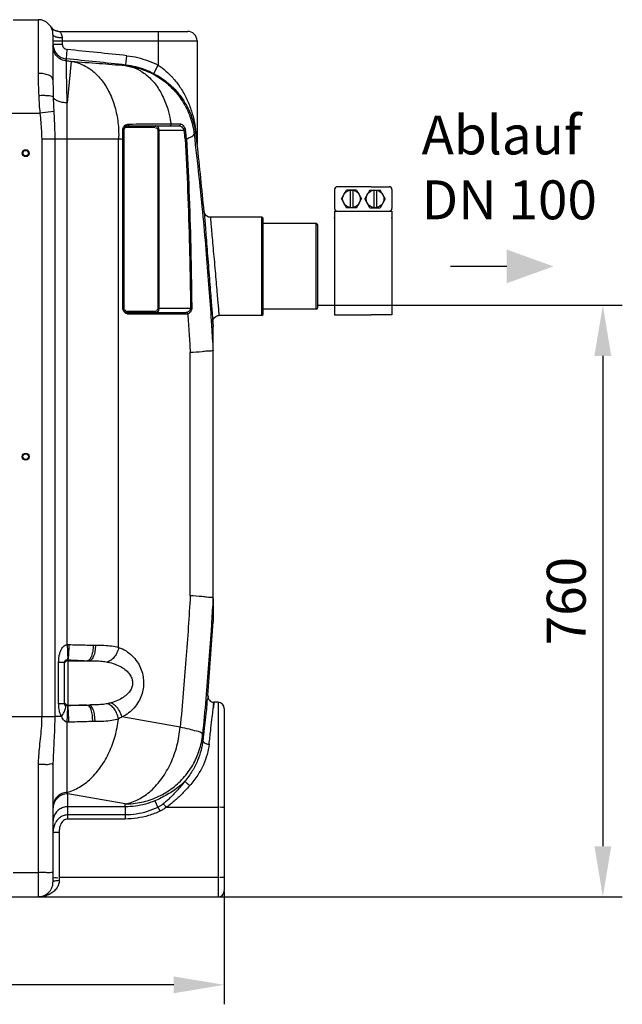
# Model space of a CAD drawing. Units: millimetres. Extents: x 17100 to 19605, y -1483 to 1336.
# Drawn here: x 18831 to 19605, y -174 to 1091 of the extents above; entities that cross this region are included whole.
import ezdxf

# ---------------------------------------------------------------- set-up
doc = ezdxf.new("R2010")
doc.units = ezdxf.units.MM
for name, color, linetype, lineweight in [('AM_5', 3, 'Continuous', 25), ('anbauteile dünn', 3, 'Continuous', 25), ('Beschriftung', 2, 'Continuous', 50), ('körperlinien dünn', 1, 'Continuous', 25)]:
    doc.layers.add(name, color=color, linetype=linetype, lineweight=lineweight)
doc.styles.get("Standard").update_dxf_attribs({"font": 'ARIAL.TTF'})
doc.dimstyles.new('AM_DIN$0', dxfattribs={"dimtxt": 50, "dimasz": 65, "dimexe": 25, "dimexo": 1, "dimgap": 15, "dimtad": 1, "dimdec": 0, "dimdsep": 46, "dimtxsty": 'STANDARD', "dimcen": 0, "dimclrd": 256, "dimclre": 256, "dimclrt": 2, "dimadec": 0, "dimazin": 2, "dimtp": 0.1, "dimtm": 0.1, "dimtfac": 0.71, "dimtdec": 0, "dimtmove": 0, "dimatfit": 3, "dimfxl": 1, "dimlwd": -1, "dimlwe": -1, "dimarcsym": 0})

# ---------------------------------------------------------------- blocks, each defined once
blk = doc.blocks.new('*D386')
at = {"layer": 'AM_5'}
for p, q in [((18033.9, -28.6), (18033.9, -173.6)), ((19093.9, -28.6), (19093.9, -173.6)), ((19028.9, -148.6), (18098.9, -148.6))]:
    blk.add_line(p, q, dxfattribs=at)
for points in [[(18098.9, -137.8), (18098.9, -159.4), (18033.9, -148.6)], [(19028.9, -137.8), (19028.9, -159.4), (19093.9, -148.6)]]:
    blk.add_solid(points, dxfattribs=at)
at = {"layer": 'DEFPOINTS', "color": 0}
for p in [(18033.9, -27.6), (19093.9, -27.6), (18033.9, -148.6)]:
    blk.add_point(p, dxfattribs=at)
at = {"layer": 'AM_5', "color": 2, "insert": (18563.9, -108.1), "char_height": 50, "attachment_point": 5}
blk.add_mtext('1060', dxfattribs=at)
blk = doc.blocks.new('*D382')
at = {"layer": 'AM_5'}
for p, q in [((19214.6, 724.4), (19605, 724.4)), ((19580, 659.4), (19580, 29.4)), ((19086.9, -35.6), (19605, -35.6))]:
    blk.add_line(p, q, dxfattribs=at)
for points in [[(19569.2, 659.4), (19590.8, 659.4), (19580, 724.4)], [(19569.2, 29.4), (19590.8, 29.4), (19580, -35.6)]]:
    blk.add_solid(points, dxfattribs=at)
at = {"layer": 'DEFPOINTS', "color": 0}
for p in [(19213.6, 724.4), (19085.9, -35.6), (19580, -35.6)]:
    blk.add_point(p, dxfattribs=at)
at = {"layer": 'AM_5', "color": 2, "insert": (19539.5, 344.4), "char_height": 50, "attachment_point": 5, "rotation": 90}
blk.add_mtext('760', dxfattribs=at)

msp = doc.modelspace()

# ---------------------------------------------------------------- linework, layer by layer
at = {"layer": 'AM_5'}
msp.add_line((19456.6, 774.4), (19384.2, 774.4), dxfattribs=at)
msp.add_solid([(19456.6, 796), (19456.6, 752.7), (19516.6, 774.4)], dxfattribs=at)
at = {"layer": 'anbauteile dünn'}
for p, q in [((19235.5, 873.2), (19235.5, 848.9)), ((19282.4, 876.7), (19239, 876.7)), ((19282.4, 876.7), (19305.7, 876.7)), ((19309.2, 873.2), (19309.2, 848.9)), ((19244.2, 861.1), (19250.7, 872.3)), ((19244.2, 861.1), (19250.7, 849.8)), ((19263.7, 872.3), (19250.7, 872.3)), ((19255.5, 872.3), (19255.5, 849.8)), ((19258.9, 872.3), (19258.9, 849.8)), ((19263.7, 872.3), (19270.2, 861.1)), ((19263.7, 849.8), (19270.2, 861.1)), ((19281, 872.3), (19274.5, 861.1)), ((19281, 849.8), (19274.5, 861.1)), ((19281, 872.3), (19294, 872.3)), ((19285.8, 872.3), (19285.8, 849.8)), ((19289.2, 872.3), (19289.2, 849.8)), ((19300.5, 861.1), (19294, 872.3)), ((19300.5, 861.1), (19294, 849.8)), ((19263.7, 849.8), (19250.7, 849.8)), ((19281, 849.8), (19294, 849.8)), ((19235.5, 845.5), (19309.2, 845.5)), ((19235.5, 845.5), (19235.5, 836.8)), ((19235.5, 836.8), (19235.5, 712)), ((19309.2, 845.5), (19309.2, 836.8)), ((19309.2, 836.8), (19309.2, 712)), ((19235.5, 712), (19282.4, 712)), ((19309.2, 712), (19282.4, 712))]:
    msp.add_line(p, q, dxfattribs=at)
for centre in [(19257.2, 861.1), (19287.5, 861.1)]:
    msp.add_circle(centre, 11.3, dxfattribs=at)
for centre, start, end in [((19239, 873.2), 89.9999, 180), ((19239, 873.2), 89.9999, 180), ((19305.7, 873.2), 359.9999, 90), ((19239, 848.9), 180, 269.9999), ((19239, 848.9), 180, 269.9999), ((19305.7, 848.9), 269.9999, 359.9999)]:
    msp.add_arc(centre, 3.47, start, end, dxfattribs=at)
for p in [(19235.5, 836.8), (19309.2, 836.8)]:
    msp.add_point(p, dxfattribs=at)
at = {"layer": 'körperlinien dünn'}
for p, q in [((18822.9, 1091.3), (18854.9, 1091.3)), ((18854.9, 1091.3), (18854.9, 1022.3)), ((18871.2, 1082.1), (18871.2, 1082.2)), ((18871.4, 1081.9), (18871.2, 1082.1)), ((18871.7, 1081.3), (18871.4, 1081.9)), ((18872.3, 1080.6), (18871.7, 1081.3)), ((18875.7, 1077.8), (18874.7, 1078.4)), ((18879.1, 1076.6), (18877.9, 1076.9)), ((18880, 1076.4), (18878.9, 1076.6)), ((18879.8, 1076.4), (18881.5, 1076.3)), ((18880, 1076.4), (18881.5, 1076.3)), ((18881.5, 1076.3), (19046.9, 1076.3)), ((19008.9, 1076.3), (19008.9, 1032.8)), ((18873.9, 1072.3), (18873.9, 1014.2)), ((18873.9, 1064.3), (19058.9, 1064.3)), ((18885.9, 1068.3), (18885.9, 1059.9)), ((19058.9, 1064.3), (19058.9, 931)), ((18873.9, 1059.9), (18885.9, 1059.9)), ((18891.1, 1041), (18892.3, 1052.9)), ((18891.1, 1038.3), (18891.1, 1041)), ((18897.3, 1037.7), (18892.1, 984.5)), ((18967.6, 1033.1), (18968.9, 1045)), ((18967.6, 1033.1), (18966.6, 1032.4)), ((19003.3, 1022.2), (19008.9, 1032.8)), ((18892.1, 288.4), (18892.1, 984.5)), ((18803.9, 971.3), (18857.1, 971.3)), ((18875, 973.3), (18857.1, 971.3)), ((18964.1, 720.9), (18964.1, 948.9)), ((18964.1, 948.9), (18964.7, 948.9)), ((18964.7, 948.9), (18964.7, 720.9)), ((19004.8, 952.9), (18968.7, 952.9)), ((18970.1, 954.9), (19035.7, 954.9)), ((19008.8, 720.9), (19008.8, 948.9)), ((19042.2, 948.9), (19008.8, 948.9)), ((19010.2, 720.9), (19010.2, 948.9)), ((19025.4, 957.4), (19037.4, 957.4)), ((19044, 949.2), (19042.2, 948.9)), ((18859.4, 938.2), (18859.4, 196.2)), ((18859.4, 938.2), (18958.2, 938.2)), ((18876.2, 938.2), (18876.2, 196.2)), ((18958.2, 284.9), (18958.2, 938.2)), ((18963.6, 720.9), (18963.6, 937.9)), ((18963.6, 937.9), (18964.1, 937.9)), ((19045.3, 938.4), (19043.5, 938.3)), ((19057, 945.6), (19055.1, 944.4)), ((19141.9, 837.4), (19076, 837.4)), ((19141.9, 711.4), (19141.9, 837.4)), ((19143.9, 713.4), (19143.9, 835.4)), ((19211.9, 829.4), (19143.9, 829.4)), ((19211.9, 719.4), (19211.9, 829.4)), ((19213.9, 721.4), (19213.9, 827.4)), ((18963.6, 720.9), (18964.7, 720.9)), ((18968.7, 716.9), (19004.8, 716.9)), ((19043, 714.9), (18970.1, 714.9)), ((19044.4, 712.9), (18971.6, 712.9)), ((19008.8, 720.9), (19050.5, 720.9)), ((19052.1, 720.9), (19050.5, 720.9)), ((19141.9, 711.4), (19087.1, 711.4)), ((19211.9, 719.4), (19143.9, 719.4)), ((19079.1, 702.9), (19079.5, 697.1)), ((19079.5, 348.3), (19079.5, 697.1)), ((19050.2, 351.2), (19050.2, 663.7)), ((19079.5, 347.7), (19079.5, 317.8)), ((18925.5, 287.8), (18928.4, 287.8)), ((18881.2, 265.9), (18888.9, 265.9)), ((18881.2, 212.9), (18881.2, 265.9)), ((18888.9, 212.9), (18888.9, 265.9)), ((18892.9, 269), (18892.9, 209.8)), ((18892.9, 267.8), (18920.2, 267.8)), ((18881.2, 212.9), (18888.9, 212.9)), ((18892.9, 210.9), (18919.8, 210.9)), ((19085.9, 214.4), (19080.6, 214.4)), ((19085.9, 214.4), (19085.9, -35.6)), ((19093.9, 206.4), (19093.9, -27.6)), ((18793.8, 196.2), (18876.2, 196.2)), ((18793.8, 196.2), (18876.2, 196.2)), ((19037.2, 182.3), (18962.4, 195.5)), ((18892.1, 98.7), (18892.1, 188.9)), ((18927.9, 189.6), (18924.9, 189.6)), ((18854.9, 134.5), (18854.9, -35.6)), ((18873.9, 134.2), (18873.9, -16.6)), ((18966.5, 83.8), (18892.9, 96.8)), ((18892.9, 64.4), (18892.9, 96.8)), ((18966.8, 80.1), (18892.9, 80.1)), ((18966.8, 80.1), (18966.8, 64.4)), ((19004.9, 87.9), (19008.5, 79.4)), ((19085.9, 79.4), (19019.4, 79.4)), ((18966.8, 69.7), (18892.9, 69.7)), ((18966.8, 64.4), (18892.9, 64.4)), ((18881.9, 47.7), (18881.9, -14.3)), ((18822.9, -4.3), (18854.9, -4.3)), ((19085.9, -10.8), (18881.9, -10.8)), ((18820.8, -35.6), (19085.9, -35.6))]:
    msp.add_line(p, q, dxfattribs=at)
for points in [[(18878.9, 1076.6), (18877.7, 1076.9), (18876.6, 1077.3), (18875.6, 1077.9), (18874.6, 1078.5), (18873.7, 1079.1), (18872.9, 1079.9), (18872.3, 1080.6)], [(18874.7, 1078.4), (18873.8, 1079.1), (18873, 1079.8), (18872.3, 1080.6)], [(18877.9, 1076.9), (18876.7, 1077.3), (18875.7, 1077.8)], [(18963.6, 949.1), (18963.9, 949.1), (18964.1, 949), (18964.1, 948.9)], [(18970.1, 954.9), (18969.4, 954.6), (18968.9, 953.9), (18968.7, 952.9)], [(18971.5, 957.3), (18971.5, 956.2), (18970.9, 955.3), (18970.1, 954.9)], [(19006.2, 954.9), (19005.5, 954.6), (19005, 953.9), (19004.8, 952.9)], [(19025.4, 957.4), (19025.3, 956.2), (19024.8, 955.3), (19024, 954.9)], [(19037.4, 957.4), (19037.3, 956.2), (19036.7, 955.3), (19035.7, 954.9)], [(19057, 945.6), (19057, 946.1), (19057.1, 946.5), (19057.3, 947)], [(19059, 929.7), (19059, 930.1), (19058.9, 930.6), (19058.9, 931)], [(19076, 837.4), (19073.8, 837.7), (19070.9, 839.2), (19068.9, 841.7), (19068, 844.6)], [(18969.4, 715.2), (18968.9, 715.9), (18968.7, 716.9)], [(18971.6, 712.9), (18971.4, 713.9), (18970.8, 714.6), (18969.4, 715.2)], [(19006.2, 714.9), (19005.5, 715.2), (19005, 715.9), (19004.8, 716.9)], [(19045.6, 715.3), (19044.4, 715), (19043, 714.9)], [(19044.4, 712.9), (19044.2, 713.9), (19043.7, 714.6), (19043, 714.9)], [(19047, 713.4), (19045.8, 713), (19044.4, 712.9)], [(19047, 713.4), (19046.8, 714.2), (19046.2, 714.9), (19045.6, 715.3)], [(19079.1, 702.9), (19079.4, 705.6), (19080.7, 708.2), (19082.9, 710.1), (19085.5, 711.2), (19087.1, 711.4)], [(19079.5, 666.5), (19079.5, 666.6), (19079.5, 666.8), (19079.5, 667.2)], [(19079.5, 347.7), (19079.5, 348), (19079.5, 348.2), (19079.5, 348.3)], [(18892.1, 288.4), (18893.2, 288.5), (18894.3, 288.5)], [(18892.6, 269), (18892.8, 269), (18892.9, 269)], [(18890.1, 210), (18889.7, 210.3), (18889.3, 210.7), (18889.1, 211.3), (18889, 212), (18888.9, 212.9)], [(18892.6, 209.8), (18892.1, 209.8), (18891.6, 209.8), (18891, 209.8), (18890.6, 209.8), (18890.1, 210)], [(18892.9, 209.8), (18892.8, 209.8), (18892.6, 209.8)], [(18894.3, 188.8), (18893.1, 188.8), (18892.1, 188.9)], [(18892.9, 96.8), (18892.5, 97.7), (18892.1, 98.7)]]:
    msp.add_lwpolyline(points, dxfattribs=at)
for centre, radius in [((18838.9, 919.9), 4.5), ((18838.9, 919.9), 4.5), ((18838.9, 919.9), 3.5), ((18838.9, 919.9), 3.5), ((18838.9, 529.9), 4.5), ((18838.9, 529.9), 3.5)]:
    msp.add_circle(centre, radius, dxfattribs=at)
for centre, radius, start, end in [((18854.9, 1072.3), 19, 0, 90), ((18881.5, 1088.3), 12, 211.0685, 262.9691), ((19046.9, 1064.3), 12, 0, 90), ((18213.9, -5903.2), 6989.1, 83.79858, 84.43044), ((18213.9, -5903.2), 6977.1, 83.79861, 84.43044), ((18213.9, -5903.2), 6974.4, 84.37698, 84.42829), ((18970.1, 948.9), 6, 90, 180), ((18955.8, 933), 87.9, 3.4183, 10.406), ((18955.8, 933), 89.7, 3.4183, 10.406), ((14245.6, 394.9), 4843.3, 5.3276, 6.3552), ((19141.9, 835.4), 2, 0, 90), ((19211.9, 827.4), 2, 0, 90), ((19211.9, 721.4), 2, 270, 0), ((18970.1, 720.9), 6, 180, 270), ((19141.9, 713.4), 2, 270, 0), ((14245.6, 619.9), 4843.3, 355.2995, 356.4235), ((18892.9, 263.8), 4, 90, 157.5), ((19080.6, 222.4), 8, 175.2995, 270), ((18892.9, 214.9), 4, 202.5, 270), ((19085.9, 206.4), 8, 0, 90), ((18854.9, -16.6), 19, 270, 0), ((19085.9, -27.6), 8, 270, 0)]:
    msp.add_arc(centre, radius, start, end, dxfattribs=at)
for points in [[(18881.5, 1076.3), (18881.7, 1076.3), (18881.8, 1076.3), (18882, 1076.2)], [(18882, 1076.2), (18882.6, 1076), (18883, 1075.5), (18883.4, 1075)], [(18873.9, 1059.9), (18873.9, 1058.1), (18874.2, 1056.2), (18874.8, 1054.4)], [(19024.6, 962.6), (19024.9, 960.9), (19025.1, 959.1), (19025.4, 957.4)], [(18958.2, 949), (18958.3, 945.4), (18958.3, 941.8), (18958.2, 938.2)], [(18963.6, 949.1), (18963.6, 949.6), (18963.6, 950), (18963.7, 950.5)], [(18963.6, 948.9), (18963.6, 949), (18963.6, 949.1), (18963.6, 949.1)], [(18963.7, 950.5), (18963.8, 951.4), (18964.1, 952.3), (18964.5, 953.1)], [(18964.5, 953.1), (18964.9, 953.9), (18965.5, 954.6), (18966.1, 955.2)], [(18967.5, 952.8), (18966.9, 952.6), (18966.4, 952.4), (18965.9, 952.1)], [(18968.1, 952.9), (18967.9, 952.8), (18967.7, 952.8), (18967.5, 952.8)], [(18968.7, 952.9), (18968.5, 952.9), (18968.3, 952.9), (18968.1, 952.9)], [(18970, 957.2), (18970.5, 957.3), (18971, 957.3), (18971.5, 957.3)], [(19006.4, 951.8), (19006.3, 951.7), (19006.1, 951.6), (19006, 951.5)], [(19006.2, 957.4), (19006.7, 957.4), (19007.1, 957.4), (19007.6, 957.4)], [(19007.6, 957.4), (19013.1, 957.4), (19018.5, 957.4), (19024, 957.4)], [(19024, 957.4), (19024.5, 957.4), (19024.9, 957.4), (19025.4, 957.4)], [(19037.4, 957.4), (19037.7, 957.4), (19038.1, 957.3), (19038.4, 957.2)], [(18958.2, 938.2), (18960, 938.1), (18961.8, 938), (18963.6, 937.9)], [(19058.5, 933.1), (19058.6, 931.9), (19059, 928.5), (19059, 929.7)], [(18964.8, 716.6), (18964, 717.9), (18963.6, 719.4), (18963.6, 720.9)], [(18964.7, 720.9), (18964.7, 720), (18964.8, 718.9), (18965.5, 718.2)], [(18965.5, 718.2), (18965.7, 717.9), (18966, 717.8), (18966.3, 717.8)], [(18967.5, 714), (18967, 714.3), (18966.4, 714.7), (18966, 715.2)], [(18966.3, 717.8), (18966.6, 717.8), (18966.9, 717.9), (18967.1, 718.1)], [(18967.1, 718.1), (18967.3, 718.2), (18967.4, 718.3), (18967.5, 718.4)], [(19004.8, 716.9), (19005.6, 716.9), (19006.4, 717.1), (19007.1, 717.4)], [(19077.6, 696.9), (19078.2, 687), (19078.9, 677.1), (19079.4, 667.2)], [(19079.4, 667.2), (19079.4, 666.9), (19079.5, 666.7), (19079.5, 666.5)], [(19079.4, 347.7), (19078.9, 337.7), (19078.2, 327.8), (19077.6, 317.9)], [(19079.5, 348.3), (19079.5, 348.1), (19079.4, 347.9), (19079.4, 347.7)], [(18920.8, 269.3), (18920.1, 268.5), (18919, 267.8), (18917.9, 267.8)], [(18920.4, 209.3), (18919.7, 210.1), (18918.6, 210.9), (18917.4, 210.9)], [(18948.2, 213.6), (18946.8, 213.2), (18945.3, 212.9), (18943.8, 212.6)], [(18962.4, 195.5), (18960.9, 194.6), (18959.4, 193.8), (18957.9, 193.1)], [(18873.9, 134.2), (18873.9, 136.1), (18870.2, 134.8), (18868.4, 134.4)], [(18874, 80.2), (18874, 79.5), (18873.9, 78.8), (18873.9, 78.1)], [(18966.8, 80.1), (18966.7, 81.4), (18966.6, 82.6), (18966.5, 83.8)], [(19008.5, 79.4), (19009.5, 77.8), (19010.3, 76.1), (19011.1, 74.5)], [(18873.9, -12.2), (18873.9, -11.3), (18875.4, -11), (18876.3, -10.9)], [(18857.8, -35.5), (18857.2, -35.6), (18856.7, -35.6), (18856.1, -35.6)], [(18858.6, -35.5), (18857.8, -35.6), (18857, -35.6), (18856.1, -35.6)], [(18861.1, -35.2), (18860.3, -35.3), (18859.4, -35.4), (18858.6, -35.5)], [(18865.3, -32.5), (18866.5, -31.7), (18868.3, -31.7), (18869.7, -32.2)], [(18869.7, -32.2), (18868.7, -32.7), (18867.7, -33.2), (18866.6, -33.6)]]:
    msp.add_open_spline(points, degree=3, dxfattribs=at)
for points, knots in [([(18873.9, 1072.3), (18873.9, 1070.8), (18877.5, 1069.3), (18881.4, 1068.5), (18884.4, 1068.3), (18885.9, 1068.3)], [0, 0, 0, 0, 4.511581, 8.500034, 13.102207, 13.102207, 13.102207, 13.102207]), ([(18883.4, 1075), (18883.8, 1074.4), (18884.8, 1072.2), (18885.9, 1069.9), (18885.9, 1068.3)], [0, 0, 0, 0, 2.281944, 7.220907, 7.220907, 7.220907, 7.220907]), ([(18891.1, 1038.3), (18888.8, 1038.5), (18884.2, 1039.8), (18878.5, 1044.1), (18874.8, 1050.2), (18873.9, 1054.9), (18873.9, 1057.2)], [0, 0, 0, 0, 6.959814, 13.91856, 20.875982, 27.832511, 27.832511, 27.832511, 27.832511]), ([(18874.8, 1054.4), (18875.3, 1052.6), (18876.9, 1049.2), (18880.7, 1045), (18885.6, 1042.1), (18889.2, 1041.2), (18891.1, 1041)], [0, 0, 0, 0, 5.577473, 11.154674, 16.72997, 22.313677, 22.313677, 22.313677, 22.313677]), ([(18885.9, 1059.9), (18885.9, 1058.6), (18886.9, 1055.1), (18890.3, 1053.1), (18892.3, 1052.9)], [0, 0, 0, 0, 4.068829, 10.056789, 10.056789, 10.056789, 10.056789]), ([(18892.1, 984.5), (18892, 990.4), (18891.8, 1001.2), (18891.5, 1015.8), (18891.3, 1027.8), (18891.1, 1034.9), (18891.1, 1038.3)], [0, 0, 0, 0, 17.669763, 32.437725, 43.679959, 53.812695, 53.812695, 53.812695, 53.812695]), ([(18897.3, 1037.7), (18909.4, 1036.9), (18932.4, 1035.3), (18955.5, 1033.4), (18966.6, 1032.4)], [0, 0, 0, 0, 36.233976, 69.448548, 69.448548, 69.448548, 69.448548]), ([(18897.3, 1037.7), (18902.3, 1037), (18912.3, 1034.1), (18925.9, 1025.4), (18937.7, 1013), (18947.1, 997.2), (18954, 979), (18957.2, 962.6), (18958, 952.4), (18958.2, 949)], [0, 0, 0, 0, 15.060295, 30.865008, 47.818783, 66.070214, 85.53288, 105.936349, 116.124393, 116.124393, 116.124393, 116.124393]), ([(18968.9, 1045), (18973.6, 1044.5), (18982.8, 1042.9), (18996.2, 1038.8), (19004.8, 1035), (19008.9, 1032.8)], [0, 0, 0, 0, 13.991869, 28.046424, 42.048585, 42.048585, 42.048585, 42.048585]), ([(18966.6, 1032.4), (18974, 1031.6), (18988.7, 1028.3), (19009.1, 1018.6), (19026.8, 1004.5), (19041, 986.9), (19050.8, 966.5), (19054.2, 951.8), (19055.1, 944.4)], [0, 0, 0, 0, 22.416665, 44.836527, 67.261771, 89.688446, 112.115315, 134.538666, 134.538666, 134.538666, 134.538666]), ([(18966.6, 1032.4), (18971.4, 1031.8), (18981.1, 1029), (18994.3, 1020.8), (19005.7, 1008.9), (19015, 993.9), (19021.2, 978.1), (19023.7, 967.3), (19024.6, 962.6)], [0, 0, 0, 0, 14.59485, 29.84879, 46.157813, 63.688245, 82.396411, 96.826347, 96.826347, 96.826347, 96.826347]), ([(18967.6, 1033.1), (18971.8, 1032.7), (18980, 1031.2), (18992, 1027.6), (18999.7, 1024.2), (19003.3, 1022.2)], [0, 0, 0, 0, 12.499983, 25.039413, 37.548239, 37.548239, 37.548239, 37.548239]), ([(19008.9, 1032.8), (19012.4, 1030.6), (19018.4, 1026), (19023.8, 1020.8), (19026.1, 1018.4)], [0, 0, 0, 0, 12.529612, 22.420643, 22.420643, 22.420643, 22.420643]), ([(18854.9, 1022.3), (18854.9, 1017.4), (18855, 1007.9), (18855.3, 998.3), (18855.6, 993.6)], [0, 0, 0, 0, 14.613951, 28.699403, 28.699403, 28.699403, 28.699403]), ([(18873.9, 1014.2), (18873.9, 1015.4), (18872.4, 1018), (18868, 1020.3), (18861.9, 1022), (18857.4, 1022.3), (18854.9, 1022.3)], [0, 0, 0, 0, 3.412488, 8.293955, 14.70183, 21.998878, 21.998878, 21.998878, 21.998878]), ([(18873.9, 1014.2), (18873.9, 1010.5), (18874, 1002.9), (18874.1, 995.4), (18874.2, 991.7)], [0, 0, 0, 0, 11.347058, 22.552288, 22.552288, 22.552288, 22.552288]), ([(19003.3, 1022.2), (19007.2, 1020.2), (19014.9, 1015.5), (19025.8, 1006.7), (19036, 995.9), (19044.6, 983.4), (19050.9, 970.4), (19055, 957.8), (19056.5, 949.6), (19057, 945.6)], [0, 0, 0, 0, 12.95956, 27.013295, 41.969709, 57.464694, 72.202462, 85.172759, 97.168154, 97.168154, 97.168154, 97.168154]), ([(19026.1, 1018.4), (19027, 1017.5), (19031.4, 1012.7), (19038.5, 1003.1), (19046.2, 989.2), (19051.9, 974.6), (19055.5, 960.5), (19056.9, 951.4), (19057.3, 947)], [0, 0, 0, 0, 4.081579, 19.401042, 35.752594, 51.703157, 65.99135, 79.358685, 79.358685, 79.358685, 79.358685]), ([(18874.2, 991.7), (18872.7, 993.3), (18867.9, 993.4), (18861.8, 993.9), (18857.7, 993.7), (18855.6, 993.6)], [0, 0, 0, 0, 6.721947, 12.436394, 18.925915, 18.925915, 18.925915, 18.925915]), ([(18855.6, 993.6), (18855.7, 989.9), (18856.2, 982.5), (18856.7, 975), (18857.1, 971.3)], [0, 0, 0, 0, 11.158153, 22.374234, 22.374234, 22.374234, 22.374234]), ([(18892.1, 984.5), (18890, 984.5), (18886, 984.9), (18880.7, 986.4), (18876.6, 988.5), (18874.7, 990.6), (18874.2, 991.7)], [0, 0, 0, 0, 6.234469, 11.862068, 16.48213, 19.999882, 19.999882, 19.999882, 19.999882]), ([(18874.2, 991.7), (18874.3, 988.7), (18874.5, 982.5), (18874.8, 976.4), (18875, 973.3)], [0, 0, 0, 0, 9.09144, 18.441263, 18.441263, 18.441263, 18.441263]), ([(18857.1, 971.3), (18857.5, 967.4), (18858.3, 959.8), (18859.2, 948.8), (18859.4, 941.7), (18859.4, 938.2)], [0, 0, 0, 0, 11.830639, 22.849602, 33.176779, 33.176779, 33.176779, 33.176779]), ([(18875, 973.3), (18875.2, 969.2), (18875.6, 961.3), (18876.1, 949.6), (18876.2, 942), (18876.2, 938.2)], [0, 0, 0, 0, 12.120392, 23.863356, 35.063033, 35.063033, 35.063033, 35.063033]), ([(18963.6, 937.9), (18963.6, 939.7), (18963.6, 943.4), (18963.6, 947.1), (18963.6, 948.9)], [0, 0, 0, 0, 5.642961, 11.050151, 11.050151, 11.050151, 11.050151]), ([(18965.9, 952.1), (18965.6, 951.9), (18965.1, 951), (18965.6, 950.2), (18965.9, 949.8)], [0, 0, 0, 0, 1.220451, 2.540326, 2.540326, 2.540326, 2.540326]), ([(18966.1, 955.2), (18966.5, 955.5), (18967.6, 956.4), (18969, 956.9), (18970, 957.2)], [0, 0, 0, 0, 1.344581, 4.352515, 4.352515, 4.352515, 4.352515]), ([(18971.5, 957.3), (18977.6, 957.3), (18989.1, 957.3), (19000.7, 957.4), (19006.2, 957.4)], [0, 0, 0, 0, 18.096184, 34.679917, 34.679917, 34.679917, 34.679917]), ([(19010.2, 948.9), (19010.2, 950.2), (19009.8, 952.8), (19007.5, 954.9), (19006.2, 954.9)], [0, 0, 0, 0, 3.985991, 7.709197, 7.709197, 7.709197, 7.709197]), ([(19008.8, 948.9), (19008.8, 950.1), (19008.2, 952.6), (19006.7, 951.9), (19006.4, 951.8)], [0, 0, 0, 0, 3.505108, 4.43223, 4.43223, 4.43223, 4.43223]), ([(19035.7, 954.9), (19037, 954.9), (19040.1, 953.5), (19041.8, 950.7), (19042.2, 948.9)], [0, 0, 0, 0, 3.84382, 9.277559, 9.277559, 9.277559, 9.277559]), ([(19038.4, 957.2), (19039.4, 956.9), (19042.2, 954.8), (19043.5, 951.5), (19044, 949.2)], [0, 0, 0, 0, 3.144317, 10.066914, 10.066914, 10.066914, 10.066914]), ([(19043.5, 938.3), (19044.8, 916.1), (19047.1, 869.9), (19049.4, 797.4), (19050.3, 747.1), (19050.5, 720.9)], [0, 0, 0, 0, 66.6232, 138.917596, 217.5001, 217.5001, 217.5001, 217.5001]), ([(19045.3, 938.4), (19047.1, 939), (19050.3, 940.5), (19054.8, 942.4), (19055.1, 944.4)], [0, 0, 0, 0, 5.651283, 11.611075, 11.611075, 11.611075, 11.611075]), ([(19045.3, 938.4), (19046.6, 916.2), (19048.8, 869.9), (19051, 797.4), (19051.8, 747.1), (19052.1, 720.9)], [0, 0, 0, 0, 66.655908, 138.977942, 217.582372, 217.582372, 217.582372, 217.582372]), ([(19055.1, 944.4), (19057.2, 926), (19061.2, 890.5), (19066.4, 839.1), (19070.7, 791.2), (19074.2, 746.8), (19076.4, 715.7), (19077.4, 699.5), (19077.6, 696.9)], [0, 0, 0, 0, 55.518188, 107.154471, 155.133402, 199.634482, 240.858363, 248.508631, 248.508631, 248.508631, 248.508631]), ([(19057, 945.6), (19057.2, 944.4), (19057.6, 941), (19058.1, 936.9), (19058.4, 933.9), (19058.5, 933.1)], [0, 0, 0, 0, 3.724074, 10.08891, 12.635823, 12.635823, 12.635823, 12.635823]), ([(19057.3, 947), (19057.4, 945.7), (19057.8, 942.1), (19058.2, 939.1), (19058.9, 929), (19058.9, 931)], [0, 0, 0, 0, 3.723735, 10.087815, 16.047116, 16.047116, 16.047116, 16.047116]), ([(19068, 844.6), (19068.2, 842), (19068.7, 836.3), (19069.4, 826.4), (19070.4, 814.2), (19071.5, 799.8), (19072.8, 783.8), (19074.1, 767.3), (19075.3, 751.6), (19076.4, 737.5), (19077.3, 725.7), (19078.1, 716.3), (19078.7, 708.9), (19079, 704.7), (19079.1, 702.9)], [0, 0, 0, 0, 7.8048, 17.237364, 29.693101, 44.49163, 60.817406, 77.751328, 94.003715, 108.280625, 120.141762, 129.585523, 136.519413, 142.201573, 142.201573, 142.201573, 142.201573]), ([(19076, 837.4), (19076.2, 835.1), (19076.6, 830), (19077.4, 821.2), (19078.4, 810.4), (19079.5, 797.5), (19080.8, 783.3), (19082.1, 768.7), (19083.3, 754.7), (19084.4, 742.1), (19085.3, 731.6), (19086.1, 723.3), (19086.6, 716.8), (19087, 713), (19087.1, 711.4)], [0, 0, 0, 0, 6.94537, 15.339433, 26.422217, 39.587747, 54.108873, 69.166758, 83.616318, 96.312258, 106.861864, 115.261993, 121.431064, 126.491675, 126.491675, 126.491675, 126.491675]), ([(18966, 715.2), (18965.7, 715.5), (18965.3, 715.9), (18964.9, 716.4), (18964.8, 716.6)], [0, 0, 0, 0, 1.20484, 1.831802, 1.831802, 1.831802, 1.831802]), ([(18971.6, 712.9), (18970.4, 712.9), (18969, 713.2), (18967.7, 713.9), (18967.5, 714)], [0, 0, 0, 0, 3.485113, 4.210919, 4.210919, 4.210919, 4.210919]), ([(19006.2, 714.9), (19007.5, 714.9), (19009.8, 717), (19010.2, 719.6), (19010.2, 720.9)], [0, 0, 0, 0, 3.685447, 7.711711, 7.711711, 7.711711, 7.711711]), ([(19007.1, 717.4), (19007.6, 717.7), (19008.6, 718.6), (19008, 719.7), (19007.7, 720)], [0, 0, 0, 0, 1.731616, 3.051491, 3.051491, 3.051491, 3.051491]), ([(19050.5, 720.9), (19050.6, 719.5), (19049.3, 716.7), (19046.8, 715.6), (19045.6, 715.3)], [0, 0, 0, 0, 4.315063, 7.942658, 7.942658, 7.942658, 7.942658]), ([(19052.1, 720.9), (19052.1, 719.5), (19051.4, 716.2), (19048.7, 713.9), (19047, 713.4)], [0, 0, 0, 0, 4.26298, 9.551542, 9.551542, 9.551542, 9.551542]), ([(19047, 713.4), (19047.6, 704.9), (19048.7, 688.3), (19049.7, 671.7), (19050.2, 663.7)], [0, 0, 0, 0, 25.59166, 49.783659, 49.783659, 49.783659, 49.783659]), ([(19071.6, 665.5), (19069.6, 665.3), (19062.6, 664.1), (19055.4, 664), (19050.2, 663.7)], [0, 0, 0, 0, 6.030726, 21.51899, 21.51899, 21.51899, 21.51899]), ([(19079.5, 666.5), (19078.6, 665.5), (19075.4, 665.8), (19073, 665.6), (19071.6, 665.5)], [0, 0, 0, 0, 3.92654, 7.915067, 7.915067, 7.915067, 7.915067]), ([(19050.2, 351.2), (19049.4, 337.8), (19047.7, 310.5), (19044.7, 268.8), (19041.2, 225.9), (19038.6, 196.9), (19037.2, 182.3)], [0, 0, 0, 0, 40.16637, 82.084426, 125.305683, 169.357789, 169.357789, 169.357789, 169.357789]), ([(19071.6, 349.3), (19069.6, 349.5), (19062.6, 350.7), (19055.4, 350.9), (19050.2, 351.2)], [0, 0, 0, 0, 6.030726, 21.51899, 21.51899, 21.51899, 21.51899]), ([(19079.5, 348.3), (19078.6, 349.3), (19075.4, 349.1), (19073, 349.2), (19071.6, 349.3)], [0, 0, 0, 0, 3.92654, 7.915067, 7.915067, 7.915067, 7.915067]), ([(19077.6, 317.9), (19077.4, 314.2), (19076.2, 296), (19073.8, 262.9), (19070.2, 218.4), (19067.5, 188.3), (19066, 173.1)], [0, 0, 0, 0, 11.120987, 54.617799, 99.510786, 145.2905, 145.2905, 145.2905, 145.2905]), ([(18881.2, 265.9), (18881.2, 267.6), (18881.4, 270.9), (18882.1, 275.6), (18883.4, 279.7), (18885.1, 283.3), (18887.6, 286.6), (18890.3, 288.2), (18892.1, 288.4)], [0, 0, 0, 0, 5.103817, 9.879509, 14.262845, 18.147818, 21.550231, 26.802614, 26.802614, 26.802614, 26.802614]), ([(18892.1, 288.4), (18892.2, 286.2), (18892.5, 282.1), (18892.7, 275.7), (18892.9, 271.3), (18892.6, 269)], [0, 0, 0, 0, 6.568553, 12.402705, 19.440274, 19.440274, 19.440274, 19.440274]), ([(18894.3, 288.5), (18894.3, 286.3), (18894.2, 282.1), (18893.7, 275.6), (18893.6, 271.2), (18892.9, 269)], [0, 0, 0, 0, 6.604303, 12.474272, 19.558284, 19.558284, 19.558284, 19.558284]), ([(18894.3, 288.5), (18897.7, 288.4), (18904.7, 288.3), (18915.1, 288), (18922.1, 287.8), (18925.5, 287.8)], [0, 0, 0, 0, 10.23139, 20.888073, 31.227365, 31.227365, 31.227365, 31.227365]), ([(18928.4, 287.8), (18928.4, 285.3), (18928.1, 280.4), (18926.4, 274.1), (18924.1, 269.5), (18921.4, 267.8), (18920.2, 267.8)], [0, 0, 0, 0, 7.678932, 14.405426, 19.48888, 22.970309, 22.970309, 22.970309, 22.970309]), ([(18925.5, 287.8), (18925.5, 285.3), (18925.2, 280.4), (18923.7, 274.2), (18922, 270.5), (18920.8, 269.3)], [0, 0, 0, 0, 7.675529, 14.369855, 19.367156, 19.367156, 19.367156, 19.367156]), ([(18928.4, 287.8), (18932, 287.8), (18938.9, 287.7), (18948.9, 287), (18955.3, 285.8), (18958.2, 284.9)], [0, 0, 0, 0, 10.670572, 20.88435, 30.029948, 30.029948, 30.029948, 30.029948]), ([(18958.2, 284.9), (18957.8, 282.8), (18956.5, 278.6), (18953.4, 273), (18949.2, 268.6), (18945.8, 266.7), (18944.1, 266.1)], [0, 0, 0, 0, 6.602481, 13.101633, 19.150191, 24.538666, 24.538666, 24.538666, 24.538666]), ([(18958.2, 284.9), (18961.5, 283.8), (18967.8, 280.7), (18975.8, 274.4), (18982.1, 266.8), (18986.7, 258.4), (18989.4, 249.6), (18990.5, 240.8), (18990, 232.1), (18987.8, 223.4), (18984, 215), (18978.4, 207.2), (18971.2, 200.4), (18965.4, 196.9), (18962.4, 195.5)], [0, 0, 0, 0, 10.515965, 20.603856, 30.40852, 39.988827, 49.193048, 57.823794, 66.335324, 75.219293, 84.497229, 94.04111, 103.837792, 114.002436, 114.002436, 114.002436, 114.002436]), ([(18888.9, 265.9), (18888.9, 267.1), (18890.1, 269.6), (18891.9, 268.8), (18892.2, 268.5)], [0, 0, 0, 0, 3.757457, 5.00511, 5.00511, 5.00511, 5.00511]), ([(18892.9, 269), (18895.7, 268.9), (18901.2, 268.6), (18909.5, 268.1), (18915.2, 267.8), (18917.9, 267.8)], [0, 0, 0, 0, 8.190577, 16.735958, 25.003979, 25.003979, 25.003979, 25.003979]), ([(18920.2, 267.8), (18923.1, 267.8), (18928.6, 267.8), (18936.6, 267.3), (18941.7, 266.6), (18944.1, 266.1)], [0, 0, 0, 0, 8.524878, 16.690264, 23.937227, 23.937227, 23.937227, 23.937227]), ([(18944.1, 266.1), (18947.3, 265.5), (18953.3, 263.8), (18961.3, 260.1), (18967.7, 255.7), (18972.4, 250.8), (18975.2, 245.6), (18976.3, 240.3), (18975.8, 235), (18973.6, 229.8), (18969.6, 224.8), (18963.9, 220.2), (18956.7, 216.3), (18951.2, 214.4), (18948.2, 213.6)], [0, 0, 0, 0, 9.841064, 18.568046, 26.254514, 32.982587, 38.823772, 43.95938, 48.971838, 54.459822, 60.73216, 67.915934, 76.086827, 85.317568, 85.317568, 85.317568, 85.317568]), ([(19072.6, 222.5), (19073.9, 222.4), (19070.7, 216.2), (19071.9, 210.2), (19069.7, 197.9), (19068.5, 183.2), (19067.1, 171.8), (19066.4, 165.5)], [0, 0, 0, 0, 3.969971, 11.746989, 23.259704, 38.448644, 57.362442, 57.362442, 57.362442, 57.362442]), ([(18884.8, 196.2), (18883.7, 198.1), (18882.2, 202.4), (18881.4, 208.1), (18881.2, 211.6), (18881.2, 212.9)], [0, 0, 0, 0, 6.527183, 13.371308, 17.175856, 17.175856, 17.175856, 17.175856]), ([(18884.8, 196.2), (18886, 198), (18888.1, 201.2), (18890, 205.8), (18890.4, 208.8), (18890.1, 210)], [0, 0, 0, 0, 6.383152, 11.505561, 15.019224, 15.019224, 15.019224, 15.019224]), ([(18892.1, 188.9), (18892.2, 191.2), (18892.5, 195.7), (18892.7, 202.6), (18893, 207.3), (18892.6, 209.8)], [0, 0, 0, 0, 7.028058, 13.3561, 20.950761, 20.950761, 20.950761, 20.950761]), ([(18917.4, 210.9), (18914.8, 210.9), (18909.3, 210.7), (18901.1, 210.2), (18895.6, 209.9), (18892.9, 209.8)], [0, 0, 0, 0, 8.036241, 16.387765, 24.531912, 24.531912, 24.531912, 24.531912]), ([(18894.3, 188.8), (18894.3, 191.2), (18894.2, 195.7), (18893.7, 202.6), (18893.7, 207.4), (18892.9, 209.8)], [0, 0, 0, 0, 7.066908, 13.434846, 21.074612, 21.074612, 21.074612, 21.074612]), ([(18943.8, 212.6), (18941.6, 212.1), (18936.5, 211.4), (18928.5, 211), (18922.8, 210.9), (18919.8, 210.9)], [0, 0, 0, 0, 6.946954, 15.153391, 24.116644, 24.116644, 24.116644, 24.116644]), ([(18927.9, 189.6), (18927.9, 192.3), (18927.7, 197.4), (18926.1, 204.1), (18923.8, 209), (18921, 210.9), (18919.8, 210.9)], [0, 0, 0, 0, 8.064743, 15.213981, 20.614178, 24.23336, 24.23336, 24.23336, 24.23336]), ([(18924.9, 189.6), (18925, 192.3), (18924.7, 197.4), (18923.3, 204), (18921.6, 208), (18920.4, 209.3)], [0, 0, 0, 0, 8.062886, 15.183167, 20.488252, 20.488252, 20.488252, 20.488252]), ([(18957.9, 193.1), (18957.6, 195.3), (18956.3, 199.7), (18953.2, 205.5), (18949, 210), (18945.6, 212), (18943.8, 212.6)], [0, 0, 0, 0, 6.756529, 13.41923, 19.605613, 25.084357, 25.084357, 25.084357, 25.084357]), ([(18962.4, 195.5), (18961.7, 198.2), (18959.7, 203.4), (18954.8, 209.8), (18950.5, 212.7), (18948.2, 213.6)], [0, 0, 0, 0, 8.355904, 16.489889, 23.718458, 23.718458, 23.718458, 23.718458]), ([(19074.4, 160.5), (19075.1, 166.4), (19076.3, 177), (19077.9, 190.8), (19079.2, 202.4), (19079.9, 207.8), (19080.8, 216), (19080.1, 209.6), (19079.8, 207.7), (19079.7, 206.5)], [0, 0, 0, 0, 17.721548, 31.942681, 42.743264, 50.041675, 53.764039, 57.484781, 61.231102, 61.231102, 61.231102, 61.231102]), ([(19080.6, 213.9), (19079.3, 214), (19080.7, 209.5), (19079.8, 207.7), (19079.7, 206.5)], [0, 0, 0, 0, 3.720743, 7.467064, 7.467064, 7.467064, 7.467064]), ([(18859.4, 196.2), (18859.4, 192.2), (18859.1, 183.6), (18857.9, 170.7), (18856.4, 157.9), (18855.3, 145.9), (18854.9, 138.2), (18854.9, 134.5)], [0, 0, 0, 0, 12.240952, 25.681786, 38.829078, 50.894512, 61.933609, 61.933609, 61.933609, 61.933609]), ([(18876.2, 196.2), (18876.2, 191.8), (18876, 182.7), (18875.4, 169.1), (18874.7, 156.1), (18874.1, 144.6), (18873.9, 137.5), (18873.9, 134.2)], [0, 0, 0, 0, 13.240389, 27.49298, 40.743229, 52.190151, 62.051468, 62.051468, 62.051468, 62.051468]), ([(18884.8, 196.2), (18883.6, 196.2), (18880.8, 196.2), (18877.9, 196.2), (18876.2, 196.2)], [0, 0, 0, 0, 3.444629, 8.633003, 8.633003, 8.633003, 8.633003]), ([(18892.1, 188.9), (18890.9, 189.1), (18887.7, 190.9), (18885.8, 194.1), (18884.8, 196.2)], [0, 0, 0, 0, 3.521566, 10.621712, 10.621712, 10.621712, 10.621712]), ([(18892.1, 98.7), (18897.6, 100.2), (18908.6, 104.9), (18923.4, 116.4), (18936.3, 131.7), (18946.8, 150.2), (18954.3, 171), (18957.1, 185.6), (18957.9, 193.1)], [0, 0, 0, 0, 17.095436, 35.605299, 55.603617, 76.880181, 99.026509, 121.495664, 121.495664, 121.495664, 121.495664]), ([(18957.9, 193.1), (18955.1, 192.1), (18948.9, 190.7), (18938.8, 189.7), (18931.6, 189.6), (18927.9, 189.6)], [0, 0, 0, 0, 8.84892, 19.151034, 30.355273, 30.355273, 30.355273, 30.355273]), ([(18924.9, 189.6), (18921.6, 189.6), (18914.7, 189.4), (18904.5, 189.1), (18897.7, 188.9), (18894.3, 188.8)], [0, 0, 0, 0, 10.046925, 20.468163, 30.644321, 30.644321, 30.644321, 30.644321]), ([(18966.5, 83.8), (18972.4, 84.8), (18984.4, 89), (19000.5, 100.5), (19014.6, 116.6), (19025.9, 136.3), (19033.8, 158.5), (19036.5, 174.3), (19037.2, 182.3)], [0, 0, 0, 0, 17.97554, 37.502428, 58.74409, 81.475992, 105.204255, 129.26273, 129.26273, 129.26273, 129.26273]), ([(19066, 173.1), (19065.4, 176), (19057.3, 177.2), (19048.5, 180.2), (19041.2, 181.5), (19037.2, 182.3)], [0, 0, 0, 0, 8.95759, 18.268957, 30.483419, 30.483419, 30.483419, 30.483419]), ([(18966.5, 83.8), (18973.5, 83.8), (18987.6, 85.3), (19007.7, 91.9), (19026, 102.4), (19041.7, 116.4), (19054, 133.4), (19062.5, 152.5), (19065.4, 166.2), (19066, 173.1)], [0, 0, 0, 0, 21.028107, 42.038914, 63.008219, 83.916723, 104.75895, 125.534525, 146.249016, 146.249016, 146.249016, 146.249016]), ([(19066.4, 165.5), (19066, 161.2), (19064.3, 152.3), (19059.8, 139.1), (19052.9, 125.6), (19046.8, 117.1), (19043.3, 113)], [0, 0, 0, 0, 13.04115, 26.914531, 41.838869, 58.142476, 58.142476, 58.142476, 58.142476]), ([(19066.4, 165.5), (19066.4, 166.8), (19066.3, 169.3), (19066.1, 171.8), (19066, 173.1)], [0, 0, 0, 0, 3.86302, 7.598005, 7.598005, 7.598005, 7.598005]), ([(19066.4, 165.5), (19066.3, 163.6), (19070, 161.1), (19073, 160.6), (19074.4, 160.5)], [0, 0, 0, 0, 5.661292, 9.817997, 9.817997, 9.817997, 9.817997]), ([(19074.4, 160.5), (19073.9, 156.1), (19072.1, 147.1), (19067.2, 133.7), (19059.8, 120.1), (19053.2, 111.5), (19049.5, 107.4)], [0, 0, 0, 0, 13.261154, 27.410608, 42.722255, 59.563344, 59.563344, 59.563344, 59.563344]), ([(18868.4, 134.4), (18866.3, 134), (18861.8, 134.7), (18857.4, 134.5), (18854.9, 134.5)], [0, 0, 0, 0, 6.164303, 13.435315, 13.435315, 13.435315, 13.435315]), ([(19043.3, 113), (19041.1, 110.7), (19036.3, 106.4), (19028.7, 100.7), (19020.8, 95.8), (19012.9, 91.5), (19007.5, 89), (19004.9, 87.9)], [0, 0, 0, 0, 9.684912, 19.206115, 28.524107, 37.546925, 46.165041, 46.165041, 46.165041, 46.165041]), ([(19043.3, 113), (19041.5, 110.8), (19038.1, 106.6), (19033, 100.8), (19028.3, 95.7), (19023.9, 91.2), (19019.7, 87.3), (19017, 85), (19015.6, 83.9)], [0, 0, 0, 0, 8.511627, 16.218114, 23.182965, 29.466822, 35.132653, 40.232074, 40.232074, 40.232074, 40.232074]), ([(19049.5, 107.4), (19047.6, 105.3), (19043.9, 101.3), (19038.6, 95.7), (19033.5, 90.8), (19028.6, 86.5), (19024, 82.7), (19020.9, 80.4), (19019.4, 79.4)], [0, 0, 0, 0, 8.431922, 16.151061, 23.222979, 29.711338, 35.673919, 41.168309, 41.168309, 41.168309, 41.168309]), ([(19043.4, 113), (19044, 111.6), (19046.5, 110.1), (19048.5, 108.2), (19049.5, 107.4)], [0, 0, 0, 0, 4.443952, 8.315201, 8.315201, 8.315201, 8.315201]), ([(18892.1, 98.7), (18889.7, 98.6), (18884.9, 97.5), (18878.9, 93.4), (18874.9, 87.3), (18873.9, 82.6), (18873.9, 80.2)], [0, 0, 0, 0, 7.191335, 14.334737, 21.414153, 28.449087, 28.449087, 28.449087, 28.449087]), ([(18892.9, 96.8), (18890.5, 96.8), (18885.5, 95.8), (18879.2, 91.7), (18875.3, 86), (18874.2, 81.9), (18874, 80.2)], [0, 0, 0, 0, 7.409177, 14.788029, 22.123783, 27.381515, 27.381515, 27.381515, 27.381515]), ([(18892.9, 80.1), (18891, 80.1), (18887, 79.5), (18881.6, 76.8), (18877.3, 72.6), (18874.6, 67.3), (18873.9, 63.4), (18873.9, 61.4)], [0, 0, 0, 0, 5.942316, 11.868325, 17.767852, 23.640778, 29.497204, 29.497204, 29.497204, 29.497204]), ([(19004.9, 87.9), (19000.9, 86.2), (18992.6, 83.3), (18979.8, 80.7), (18971.1, 80.1), (18966.8, 80.1)], [0, 0, 0, 0, 13.115553, 26.17703, 39.163885, 39.163885, 39.163885, 39.163885]), ([(19008.5, 79.4), (19004.1, 77.3), (18995.1, 73.7), (18981, 70.4), (18971.5, 69.7), (18966.8, 69.7)], [0, 0, 0, 0, 14.57867, 28.917682, 43.151363, 43.151363, 43.151363, 43.151363]), ([(19015.6, 83.9), (19014.4, 83), (19012.1, 81.4), (19009.7, 80), (19008.5, 79.4)], [0, 0, 0, 0, 4.520414, 8.479439, 8.479439, 8.479439, 8.479439]), ([(19019.4, 79.4), (19018, 78.4), (19015.3, 76.6), (19012.5, 75.1), (19011.1, 74.5)], [0, 0, 0, 0, 5.090632, 9.629037, 9.629037, 9.629037, 9.629037]), ([(19015.6, 83.9), (19016.5, 83.1), (19017.8, 81.6), (19018.8, 80), (19019.2, 79.3)], [0, 0, 0, 0, 3.537224, 5.867954, 5.867954, 5.867954, 5.867954]), ([(19093.9, 80.8), (19093.9, 79.1), (19090.9, 79.3), (19088, 79.6), (19088, 79.2)], [0, 0, 0, 0, 5.10258, 6.15178, 6.15178, 6.15178, 6.15178]), ([(18892.9, 69.7), (18891.3, 69.7), (18888, 69.2), (18883.4, 67), (18879.6, 63.6), (18877.7, 60.8), (18877, 59.4)], [0, 0, 0, 0, 4.816912, 9.832962, 15.194917, 19.862778, 19.862778, 19.862778, 19.862778]), ([(18892.9, 64.4), (18891, 64.4), (18886.7, 62.7), (18883.5, 57.6), (18882.1, 52.4), (18881.9, 49.3), (18881.9, 47.7)], [0, 0, 0, 0, 5.717117, 12.835143, 17.184423, 21.959711, 21.959711, 21.959711, 21.959711]), ([(19011.1, 74.5), (19006.5, 72.3), (18996.9, 68.5), (18981.9, 65.2), (18971.8, 64.4), (18966.8, 64.4)], [0, 0, 0, 0, 15.484694, 30.71661, 45.821642, 45.821642, 45.821642, 45.821642]), ([(18877, 59.4), (18876.8, 59.1), (18875.8, 56.9), (18874.3, 52.6), (18873.9, 48.4), (18873.9, 46.3)], [0, 0, 0, 0, 1.101295, 7.24186, 13.55187, 13.55187, 13.55187, 13.55187]), ([(18873.9, 46.3), (18873.9, 47.7), (18878.5, 47.3), (18880.6, 47.7), (18881.9, 47.7)], [0, 0, 0, 0, 4.177006, 8.181333, 8.181333, 8.181333, 8.181333]), ([(18866.1, -4.5), (18864.3, -4.3), (18860.6, -4.4), (18856.9, -4.3), (18854.9, -4.3)], [0, 0, 0, 0, 5.297968, 11.169421, 11.169421, 11.169421, 11.169421]), ([(18873.9, -5.1), (18873.9, -3.9), (18869.4, -5.1), (18867.5, -4.6), (18866.1, -4.5)], [0, 0, 0, 0, 3.662643, 7.87023, 7.87023, 7.87023, 7.87023]), ([(18876.3, -10.9), (18877.1, -10.9), (18878, -10.9), (18879.9, -11), (18879.9, -10.7)], [0, 0, 0, 0, 2.610862, 3.660062, 3.660062, 3.660062, 3.660062]), ([(19093.9, -9.5), (19093.9, -11.2), (19090.9, -10.9), (19088, -10.6), (19088, -11)], [0, 0, 0, 0, 5.102585, 6.151787, 6.151787, 6.151787, 6.151787]), ([(18881.9, -14.3), (18881.9, -16.1), (18881.4, -19.7), (18878.9, -24.7), (18874.9, -29), (18871.5, -31.2), (18869.7, -32.2)], [0, 0, 0, 0, 5.262602, 10.742204, 16.527442, 22.713938, 22.713938, 22.713938, 22.713938]), ([(18873.9, -16.6), (18873.9, -15.1), (18878.2, -14.6), (18880.6, -14.3), (18881.9, -14.3)], [0, 0, 0, 0, 4.474473, 8.486654, 8.486654, 8.486654, 8.486654]), ([(18865.3, -32.5), (18864, -33.4), (18861.6, -34.7), (18859, -35.4), (18857.8, -35.5)], [0, 0, 0, 0, 4.577587, 8.161992, 8.161992, 8.161992, 8.161992]), ([(18866.6, -33.6), (18865.7, -33.9), (18863.9, -34.6), (18862, -35), (18861.1, -35.2)], [0, 0, 0, 0, 3.015478, 5.751227, 5.751227, 5.751227, 5.751227])]:
    msp.add_open_spline(points, degree=3, knots=knots, dxfattribs=at)

# ---------------------------------------------------------------- texts
at = {"layer": 'Beschriftung', "insert": (19347.3, 968.2), "char_height": 50, "width": 1190.293, "attachment_point": 1}
msp.add_mtext('Ablauf\\PDN 100', dxfattribs=at)

# ---------------------------------------------------------------- dimensions: what is measured, and where the dimension line sits
at = {"layer": 'AM_5'}
dim = msp.add_linear_dim(base=(19580, -35.6), p1=(19213.6, 724.4), p2=(19085.9, -35.6), angle=90, dimstyle='AM_DIN$0', dxfattribs=at)
dim.commit()
dim.dimension.update_dxf_attribs({"geometry": '*D382', "text_midpoint": (19539.5, 344.4)})
dim = msp.add_linear_dim(base=(18033.9, -148.6), p1=(19093.9, -27.6), p2=(18033.9, -27.6), dimstyle='AM_DIN$0', dxfattribs=at)
dim.commit()
dim.dimension.update_dxf_attribs({"geometry": '*D386', "text_midpoint": (18563.9, -108.1)})

doc.saveas('drawing.dxf')
